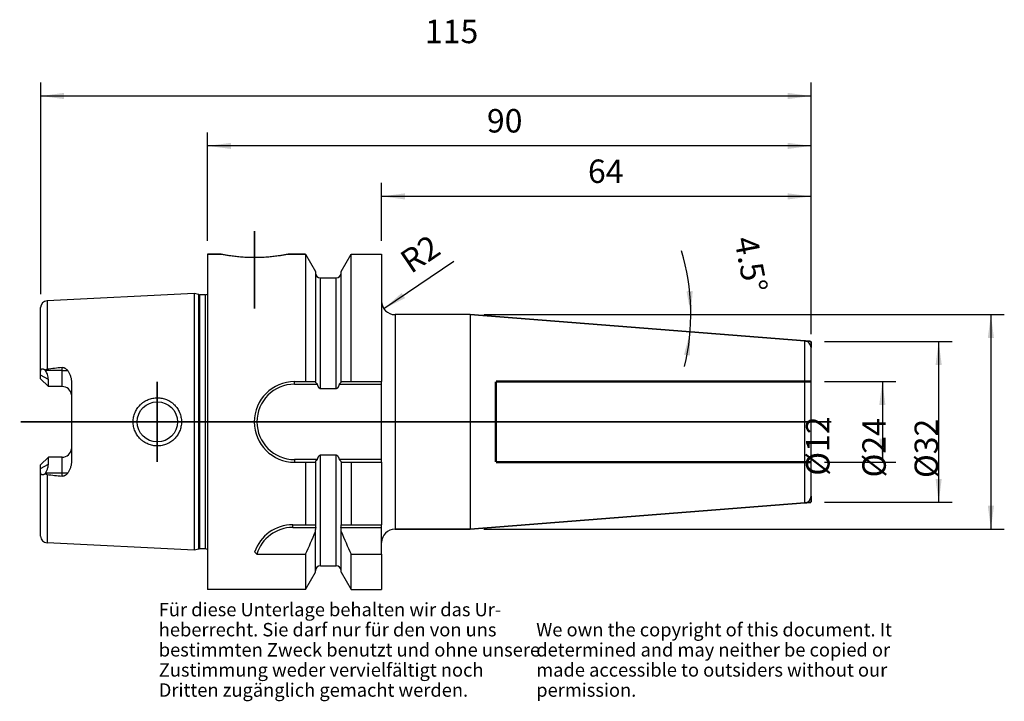
# Model space of a CAD drawing. Units: inches. Extents: x 61 to 208, y 263 to 365.
import ezdxf

# ---------------------------------------------------------------- set-up
doc = ezdxf.new("R2010")
doc.units = ezdxf.units.IN
doc.linetypes.add('DASHED', pattern=[15, 7, -8])
doc.linetypes.add('DOT_CENTER', pattern=[14, 12, -1, 0, -1])
for name, color, linetype in [('1', 7, 'Continuous'), ('BEZUGSACHSEN', 7, 'Continuous'), ('BOHRUNGEN', 7, 'Continuous'), ('FASEN', 7, 'Continuous'), ('RUNDUNGEN', 7, 'Continuous'), ('TEIL_STARTBEZUEGE', 7, 'Continuous')]:
    doc.layers.add(name, color=color, linetype=linetype)
doc.styles.add('CONVERTER_11', font='txt.shx', dxfattribs={"width": 0.72})
doc.dimstyles.new('ME10_DIM_10', dxfattribs={"dimtxt": 3.5, "dimasz": 3.5, "dimexe": 2, "dimexo": 2, "dimgap": 2, "dimtad": 1, "dimdsep": 46, "dimtxsty": 'CONVERTER_11', "dimsah": 1, "dimcen": 0.09, "dimclrd": 2, "dimclre": 2, "dimclrt": 3, "dimadec": 0, "dimazin": 0, "dimtol": 1, "dimtfac": 0.7, "dimtdec": 0, "dimtmove": 0, "dimatfit": 3, "dimfxl": 1, "dimtolj": 1, "dimtzin": 0, "dimarcsym": 0})
doc.dimstyles.new('ME10_DIM_11', dxfattribs={"dimtxt": 3.5, "dimasz": 3.5, "dimexe": 2, "dimexo": 2, "dimgap": 2, "dimtad": 1, "dimdsep": 46, "dimtxsty": 'CONVERTER_11', "dimsah": 1, "dimcen": 0.09, "dimclrd": 2, "dimclre": 2, "dimclrt": 3, "dimadec": 0, "dimazin": 0, "dimtol": 1, "dimtfac": 0.7, "dimtdec": 0, "dimtmove": 0, "dimatfit": 3, "dimfxl": 1, "dimtolj": 1, "dimtzin": 0, "dimarcsym": 0})
doc.dimstyles.new('ME10_DIM_12', dxfattribs={"dimtxt": 3.5, "dimasz": 3.5, "dimexe": 2, "dimexo": 2, "dimgap": 2, "dimtad": 1, "dimdsep": 46, "dimtxsty": 'CONVERTER_11', "dimsah": 1, "dimcen": 0.09, "dimclrd": 2, "dimclre": 2, "dimclrt": 3, "dimadec": 0, "dimazin": 0, "dimtol": 1, "dimtfac": 0.7, "dimtdec": 0, "dimtmove": 0, "dimatfit": 3, "dimfxl": 1, "dimtolj": 1, "dimtzin": 0, "dimarcsym": 0})
doc.dimstyles.new('ME10_DIM_13', dxfattribs={"dimtxt": 3.5, "dimasz": 3.5, "dimexe": 2, "dimexo": 2, "dimgap": 2, "dimtad": 1, "dimdec": 0, "dimdsep": 46, "dimtxsty": 'CONVERTER_11', "dimsah": 1, "dimcen": 0.09, "dimclrd": 2, "dimclre": 2, "dimclrt": 3, "dimadec": 0, "dimazin": 0, "dimtol": 1, "dimtfac": 0.7, "dimtdec": 0, "dimtmove": 0, "dimatfit": 3, "dimfxl": 1, "dimtolj": 1, "dimtzin": 0, "dimarcsym": 0})
doc.dimstyles.new('ME10_DIM_14', dxfattribs={"dimtxt": 3.5, "dimasz": 3.5, "dimexe": 2, "dimexo": 2, "dimgap": 2, "dimtad": 1, "dimdsep": 46, "dimtxsty": 'CONVERTER_11', "dimsah": 1, "dimcen": 0.09, "dimclrd": 2, "dimclre": 2, "dimclrt": 3, "dimadec": 0, "dimazin": 0, "dimtol": 1, "dimtfac": 0.7, "dimtdec": 0, "dimtmove": 0, "dimatfit": 3, "dimfxl": 1, "dimtolj": 1, "dimtzin": 0, "dimarcsym": 0})
doc.dimstyles.new('ME10_DIM_15', dxfattribs={"dimtxt": 3.5, "dimasz": 3.5, "dimexe": 2, "dimexo": 2, "dimgap": 2, "dimtad": 1, "dimdec": 0, "dimdsep": 46, "dimtxsty": 'CONVERTER_11', "dimsah": 1, "dimcen": 0.09, "dimclrd": 2, "dimclre": 2, "dimclrt": 3, "dimadec": 0, "dimazin": 0, "dimtol": 1, "dimtfac": 0.7, "dimtdec": 0, "dimtmove": 0, "dimatfit": 3, "dimfxl": 1, "dimtolj": 1, "dimtzin": 0, "dimarcsym": 0})
doc.dimstyles.new('ME10_DIM_16', dxfattribs={"dimtxt": 3.5, "dimasz": 3.5, "dimexe": 2, "dimexo": 2, "dimgap": 2, "dimtad": 1, "dimdsep": 46, "dimtxsty": 'CONVERTER_11', "dimsah": 1, "dimcen": 0.09, "dimclrd": 2, "dimclre": 2, "dimclrt": 3, "dimadec": 0, "dimazin": 0, "dimtol": 1, "dimtfac": 0.7, "dimtdec": 0, "dimtmove": 0, "dimatfit": 3, "dimfxl": 1, "dimtolj": 1, "dimtzin": 0, "dimarcsym": 0})

# ---------------------------------------------------------------- blocks, each defined once
blk = doc.blocks.new('Urheberrecht_DE-EN_horizontal', base_point=(135.51, 269.93))
at = {"layer": '1', "color": 1, "char_height": 2, "attachment_point": 7, "line_spacing_factor": 0.90036, "style": 'CONVERTER_11'}
for s, insert in [('Für diese Unterlage behalten wir das Ur-\\Pheberrecht. Sie darf nur für den von uns \\Pbestimmten Zweck benutzt und ohne unsere \\PZustimmung weder vervielfältigt noch\\PDritten zugänglich gemacht werden.', (82.05, 263.13)), ('We own the copyright of this document. It \\Pdetermined and may neither be copied or \\Pmade accessible to outsiders without our\\Ppermission.', (138.34, 263.13))]:
    blk.add_mtext(s, dxfattribs=dict(at, insert=insert))
blk = doc.blocks.new('*D2')
at = {"layer": '1', "color": 2, "linetype": 'Continuous'}
for p, q in [((181.33, 310.76), (191.95, 310.76)), ((189.95, 310.76), (189.95, 298.76)), ((181.33, 298.76), (191.95, 298.76))]:
    blk.add_line(p, q, dxfattribs=at)
at = {"layer": '1', "color": 2}
for points in [[(190.41, 307.26), (189.49, 307.26), (189.95, 310.76)], [(189.49, 302.26), (190.41, 302.26), (189.95, 298.76)]]:
    blk.add_solid(points, dxfattribs=at)
at = {"layer": '1', "color": 3, "insert": (187.95, 296.72), "char_height": 3.5, "attachment_point": 7, "rotation": 90, "line_spacing_factor": 0.60024, "style": 'CONVERTER_11'}
blk.add_mtext('\\C3;%%c\\C3;\\C3;12\\C2;\\H2.45;\\S^ ;\\C3;', dxfattribs=at)
blk = doc.blocks.new('*D3')
at = {"layer": '1', "color": 2, "linetype": 'Continuous'}
for p, q in [((181.33, 316.76), (200.35, 316.76)), ((198.35, 316.76), (198.35, 292.76)), ((181.33, 292.76), (200.35, 292.76))]:
    blk.add_line(p, q, dxfattribs=at)
at = {"layer": '1', "color": 2}
for points in [[(198.81, 313.26), (197.89, 313.26), (198.35, 316.76)], [(197.89, 296.26), (198.81, 296.26), (198.35, 292.76)]]:
    blk.add_solid(points, dxfattribs=at)
at = {"layer": '1', "color": 3, "insert": (196.35, 296.47), "char_height": 3.5, "attachment_point": 7, "rotation": 90, "line_spacing_factor": 0.60024, "style": 'CONVERTER_11'}
blk.add_mtext('\\C3;%%c\\C3;\\C3;24\\C2;\\H2.45;\\S^ ;\\C3;', dxfattribs=at)
blk = doc.blocks.new('*D4')
at = {"layer": '1', "color": 2, "linetype": 'Continuous'}
for p, q in [((130.5, 320.76), (208.14, 320.76)), ((206.14, 320.76), (206.14, 288.76)), ((130.5, 288.76), (208.14, 288.76))]:
    blk.add_line(p, q, dxfattribs=at)
at = {"layer": '1', "color": 2}
for points in [[(206.6, 317.26), (205.68, 317.26), (206.14, 320.76)], [(205.68, 292.26), (206.6, 292.26), (206.14, 288.76)]]:
    blk.add_solid(points, dxfattribs=at)
at = {"layer": '1', "color": 3, "insert": (204.14, 296.38), "char_height": 3.5, "attachment_point": 7, "rotation": 90, "line_spacing_factor": 0.60024, "style": 'CONVERTER_11'}
blk.add_mtext('\\C3;%%c\\C3;\\C3;32\\C2;\\H2.45;\\S^ ;\\C3;', dxfattribs=at)
blk = doc.blocks.new('*D5')
at = {"layer": '1', "color": 2, "linetype": 'Continuous'}
for p, q in [((115.28, 331.76), (115.28, 340.39)), ((179.33, 317.83), (179.33, 340.39)), ((179.33, 338.39), (115.28, 338.39))]:
    blk.add_line(p, q, dxfattribs=at)
at = {"layer": '1', "color": 2}
for points in [[(118.78, 338.85), (118.78, 337.93), (115.28, 338.39)], [(175.83, 337.93), (175.83, 338.85), (179.33, 338.39)]]:
    blk.add_solid(points, dxfattribs=at)
at = {"layer": '1', "color": 3, "insert": (146.05, 340.39), "char_height": 3.5, "attachment_point": 7, "rotation": 0.0001, "line_spacing_factor": 0.60024, "style": 'CONVERTER_11'}
blk.add_mtext('\\C3;\\C3;\\C3;64\\C2;\\H2.45;\\S^ ;\\C3;', dxfattribs=at)
blk = doc.blocks.new('*D6')
at = {"layer": '1', "color": 2, "linetype": 'Continuous'}
for p, q in [((89.33, 331.76), (89.33, 347.92)), ((179.33, 317.83), (179.33, 347.92)), ((179.33, 345.92), (89.33, 345.92))]:
    blk.add_line(p, q, dxfattribs=at)
at = {"layer": '1', "color": 2}
for points in [[(92.83, 346.38), (92.83, 345.46), (89.33, 345.92)], [(175.83, 345.46), (175.83, 346.38), (179.33, 345.92)]]:
    blk.add_solid(points, dxfattribs=at)
at = {"layer": '1', "color": 3, "insert": (130.98, 347.92), "char_height": 3.5, "attachment_point": 7, "rotation": 0.0001, "line_spacing_factor": 0.60024, "style": 'CONVERTER_11'}
blk.add_mtext('\\C3;\\C3;\\C3;90\\C2;\\H2.45;\\S^ ;\\C3;', dxfattribs=at)
blk = doc.blocks.new('*D7')
at = {"layer": '1', "color": 2, "linetype": 'Continuous'}
for p, q in [((64.43, 323.81), (64.43, 355.36)), ((179.33, 317.83), (179.33, 355.36)), ((179.33, 353.36), (64.43, 353.36))]:
    blk.add_line(p, q, dxfattribs=at)
at = {"layer": '1', "color": 2}
for points in [[(67.93, 353.83), (67.93, 352.9), (64.43, 353.36)], [(175.83, 352.9), (175.83, 353.83), (179.33, 353.36)]]:
    blk.add_solid(points, dxfattribs=at)
at = {"layer": '1', "color": 3, "insert": (121.74, 355.36), "char_height": 3.5, "attachment_point": 7, "rotation": 0.0001, "line_spacing_factor": 0.60024, "style": 'CONVERTER_11'}
blk.add_mtext('\\C3;\\C3;\\C3;115\\C2;\\H2.45;\\S^ ;\\C3;', dxfattribs=at)
blk = doc.blocks.new('*D8')
at = {"layer": '1', "color": 2, "linetype": 'Continuous'}
blk.add_line((126.03, 328.67), (115.62, 321.64), dxfattribs=at)
at = {"layer": '1', "color": 2}
blk.add_solid([(118.26, 323.98), (118.78, 323.21), (115.62, 321.64)], dxfattribs=at)
at = {"layer": '1', "color": 3, "insert": (118.76, 326.17), "char_height": 3.5, "attachment_point": 7, "rotation": 34.0116, "line_spacing_factor": 0.60024, "style": 'CONVERTER_11'}
blk.add_mtext('\\C3; R\\C3;\\C3;2\\C2;\\H2.45;\\S^ ;\\C3;', dxfattribs=at)
blk = doc.blocks.new('*D9')
at = {"layer": '1', "color": 2, "linetype": 'Continuous'}
for p, q in [((130.5, 320.76), (161.39, 320.76)), ((161.39, 320.76), (163.39, 320.76))]:
    blk.add_line(p, q, dxfattribs=at)
blk.add_arc((128.5, 320.76), 32.89, 346.3543, 16.8192, dxfattribs=at)
at = {"layer": '1', "color": 2}
for points in [[(160.75, 324.23), (161.67, 324.28), (161.39, 320.76)], [(161.29, 314.65), (160.37, 314.77), (161.29, 318.18)]]:
    blk.add_solid(points, dxfattribs=at)
at = {"layer": '1', "color": 3, "insert": (162.07, 330.9), "char_height": 3.5, "attachment_point": 7, "rotation": 281.0339, "line_spacing_factor": 0.60024, "style": 'CONVERTER_11'}
blk.add_mtext('\\C3;\\C3;\\C3;4.5%%d\\C2;\\H2.45;\\S^ ;\\C3;', dxfattribs=at)

msp = doc.modelspace()

# ---------------------------------------------------------------- linework, layer by layer
at = {"color": 7, "linetype": 'Continuous'}
for p, q in [((89.326, 329.756), (89.326, 279.756)), ((89.326, 329.756), (91.326, 329.756)), ((101.326, 329.756), (103.934, 329.756)), ((103.934, 329.756), (103.934, 310.774)), ((103.934, 329.756), (105.414, 327.194)), ((109.239, 327.194), (110.718, 329.756)), ((110.718, 310.774), (110.718, 329.756)), ((110.718, 329.756), (115.276, 329.756)), ((115.276, 329.756), (115.276, 310.774)), ((105.414, 327.194), (105.414, 310.774)), ((106.164, 326.231), (108.489, 326.231)), ((109.239, 310.774), (109.239, 327.194)), ((87.326, 323.911), (65.376, 322.811)), ((87.326, 323.911), (87.326, 285.601)), ((87.996, 323.731), (87.326, 323.911)), ((89.024, 323.711), (88.152, 323.711)), ((64.426, 311.176), (64.426, 321.812)), ((128.501, 320.756), (128.501, 288.756)), ((128.501, 320.756), (178.405, 316.829)), ((65.114, 312.492), (65.163, 312.406)), ((65.576, 310.026), (64.426, 311.176)), ((65.576, 310.026), (65.576, 311.065)), ((67.626, 310.026), (65.576, 310.026)), ((102.294, 310.774), (105.414, 310.774)), ((102.294, 310.374), (105.692, 310.374)), ((108.96, 310.374), (115.276, 310.374)), ((109.239, 310.774), (115.276, 310.774)), ((108.489, 309.692), (106.164, 309.692)), ((106.164, 299.82), (108.489, 299.82)), ((64.426, 298.336), (65.576, 299.486)), ((64.426, 287.7), (64.426, 298.336)), ((65.576, 298.447), (65.576, 299.486)), ((67.626, 299.486), (65.576, 299.486)), ((105.692, 299.139), (102.294, 299.139)), ((102.294, 298.739), (105.414, 298.739)), ((103.934, 298.739), (103.934, 289.406)), ((105.414, 298.739), (105.414, 289.406)), ((115.276, 299.139), (108.96, 299.139)), ((109.239, 298.739), (109.239, 289.406)), ((109.239, 298.739), (115.276, 298.739)), ((110.718, 298.739), (110.718, 289.406)), ((115.276, 298.739), (115.276, 289.406)), ((65.163, 297.106), (65.114, 297.02)), ((128.501, 288.756), (178.405, 292.684)), ((102.02, 289.406), (105.45, 289.406)), ((109.202, 289.406), (115.276, 289.406)), ((102.02, 289.006), (105.45, 289.006)), ((105.414, 282.319), (105.414, 288.684)), ((109.202, 289.006), (115.276, 289.006)), ((109.239, 282.319), (109.239, 288.684)), ((117.276, 288.756), (128.501, 288.756)), ((87.326, 285.601), (65.376, 286.701)), ((87.996, 285.781), (87.326, 285.601)), ((89.024, 285.801), (88.152, 285.801)), ((96.658, 285.023), (103.934, 285.023)), ((103.934, 285.023), (103.934, 279.756)), ((110.718, 285.023), (115.276, 285.023)), ((110.718, 279.756), (110.718, 285.023)), ((115.276, 285.023), (115.276, 279.756)), ((103.934, 279.756), (105.414, 282.319)), ((106.164, 283.281), (108.489, 283.281)), ((109.239, 282.319), (110.718, 279.756)), ((103.934, 279.756), (89.326, 279.756)), ((110.718, 279.756), (115.276, 279.756))]:
    msp.add_line(p, q, dxfattribs=at)
at = {"color": 9, "linetype": 'Continuous'}
for p, q in [((106.164, 309.692), (106.164, 326.231)), ((108.489, 309.692), (108.489, 326.231)), ((87.996, 285.781), (87.996, 323.731)), ((88.152, 285.801), (88.152, 323.711)), ((89.024, 285.801), (89.024, 323.711)), ((65.376, 322.811), (65.376, 312.605)), ((65.576, 311.065), (64.426, 311.713)), ((67.626, 312.406), (65.163, 312.406)), ((106.164, 283.281), (106.164, 299.82)), ((108.489, 283.281), (108.489, 299.82)), ((64.426, 297.799), (65.576, 298.447)), ((67.626, 297.106), (65.163, 297.106)), ((65.376, 296.908), (65.376, 286.701))]:
    msp.add_line(p, q, dxfattribs=at)
at = {"color": 7, "linetype": 'Continuous'}
for centre, radius, start, end in [((106.164, 326.981), 0.75, 180, 270), ((108.489, 326.981), 0.75, 270, 0), ((88.152, 324.311), 0.6, 255, 270), ((89.024, 324.311), 0.6, 270, 300.29682), ((65.426, 321.812), 1, 92.86812, 180), ((102.294, 304.756), 6.017, 90, 270), ((105.917, 298.663), 0.504, 166.15961, 171.38049), ((71.671, 289.206), 33.78, 359.66077, 0.33923), ((142.982, 289.206), 33.78, 179.66077, 180.33923), ((-11.34, 337.677), 126.73, 335.45081, 337.11375), ((106.839, 288.684), 1.425, 166.94549, 180.02558), ((107.813, 288.684), 1.425, 359.97442, 13.05451), ((225.993, 337.677), 126.73, 202.88625, 204.54919), ((65.426, 287.7), 1, 180, 267.13188), ((88.152, 285.201), 0.6, 90, 105), ((89.024, 285.201), 0.6, 59.70318, 90), ((106.164, 282.531), 0.75, 90, 180), ((108.489, 282.531), 0.75, 0, 90)]:
    msp.add_arc(centre, radius, start, end, dxfattribs=at)
for points, knots in [([(64.426, 312.301), (64.427, 312.324), (64.428, 312.369), (64.437, 312.434), (64.452, 312.495), (64.472, 312.54), (64.492, 312.572), (64.508, 312.593), (64.527, 312.612), (64.546, 312.628), (64.568, 312.642), (64.591, 312.653), (64.615, 312.662), (64.65, 312.67), (64.696, 312.673), (64.753, 312.667), (64.812, 312.654), (64.872, 312.632), (64.933, 312.605), (64.994, 312.572), (65.055, 312.534), (65.094, 312.506), (65.114, 312.492)], [0, 0, 0, 0, 0.06794228, 0.13599047, 0.19603114, 0.25582886, 0.28290458, 0.30997517, 0.33576214, 0.36154501, 0.38688748, 0.412231, 0.43802215, 0.46381821, 0.51908283, 0.57458222, 0.63660032, 0.69855804, 0.7666673, 0.83479234, 0.90784342, 0.9808741, 0.9808741, 0.9808741, 0.9808741]), ([(65.114, 312.492), (65.134, 312.506), (65.173, 312.534), (65.237, 312.567), (65.305, 312.593), (65.352, 312.601), (65.376, 312.605)], [0, 0, 0, 0, 0.07203356, 0.14417346, 0.21635936, 0.28832965, 0.28832965, 0.28832965, 0.28832965]), ([(65.576, 311.065), (65.568, 311.194), (65.55, 311.451), (65.444, 311.802), (65.316, 312.121), (65.214, 312.311), (65.163, 312.406)], [0, 0, 0, 0, 0.3847579, 0.769666, 1.0931832, 1.4165708, 1.4165708, 1.4165708, 1.4165708]), ([(105.692, 310.374), (105.657, 310.4), (105.586, 310.452), (105.517, 310.535), (105.473, 310.607), (105.449, 310.661), (105.43, 310.717), (105.423, 310.755), (105.419, 310.774)], [0, 0, 0, 0, 0.13128481, 0.26261319, 0.32270007, 0.38272859, 0.44046711, 0.49813594, 0.49813594, 0.49813594, 0.49813594]), ([(106.164, 309.692), (106.155, 309.693), (106.136, 309.694), (106.11, 309.7), (106.084, 309.71), (106.06, 309.723), (106.038, 309.738), (106.016, 309.755), (105.996, 309.773), (105.971, 309.8), (105.942, 309.834), (105.911, 309.879), (105.882, 309.925), (105.856, 309.972), (105.831, 310.02), (105.808, 310.069), (105.786, 310.119), (105.758, 310.186), (105.726, 310.271), (105.703, 310.339), (105.692, 310.374)], [0, 0, 0, 0, 0.02720677, 0.05448818, 0.08172262, 0.10894305, 0.13613668, 0.16333516, 0.19049683, 0.21765614, 0.27191429, 0.32622063, 0.38049973, 0.43475966, 0.48902334, 0.54329039, 0.59755301, 0.65181627, 0.76033463, 0.86885466, 0.86885466, 0.86885466, 0.86885466]), ([(108.96, 310.374), (108.949, 310.339), (108.926, 310.271), (108.894, 310.186), (108.867, 310.119), (108.845, 310.069), (108.822, 310.02), (108.797, 309.972), (108.77, 309.925), (108.741, 309.879), (108.71, 309.834), (108.681, 309.799), (108.656, 309.773), (108.636, 309.755), (108.615, 309.738), (108.592, 309.723), (108.568, 309.71), (108.542, 309.7), (108.516, 309.694), (108.498, 309.693), (108.489, 309.692)], [0, 0, 0, 0, 0.10852855, 0.21705546, 0.27132413, 0.32559211, 0.37986506, 0.43413477, 0.48840078, 0.54268554, 0.59699189, 0.65125113, 0.67841243, 0.70557511, 0.73276021, 0.75994217, 0.7871533, 0.81437602, 0.84165258, 0.86885632, 0.86885632, 0.86885632, 0.86885632]), ([(109.233, 310.774), (109.23, 310.755), (109.222, 310.717), (109.204, 310.661), (109.179, 310.607), (109.136, 310.535), (109.066, 310.452), (108.995, 310.4), (108.96, 310.374)], [0, 0, 0, 0, 0.05766319, 0.11539613, 0.17542422, 0.23551054, 0.36684491, 0.49813609, 0.49813609, 0.49813609, 0.49813609]), ([(105.692, 299.139), (105.703, 299.173), (105.726, 299.242), (105.758, 299.326), (105.786, 299.393), (105.807, 299.443), (105.831, 299.492), (105.856, 299.54), (105.882, 299.587), (105.911, 299.633), (105.942, 299.678), (105.971, 299.713), (105.996, 299.739), (106.016, 299.757), (106.038, 299.774), (106.06, 299.789), (106.084, 299.802), (106.11, 299.812), (106.136, 299.819), (106.155, 299.82), (106.164, 299.82)], [0, 0, 0, 0, 0.10850256, 0.21700336, 0.27125832, 0.32551276, 0.37977192, 0.43402723, 0.48827889, 0.54255117, 0.59685411, 0.65110513, 0.67825793, 0.70541612, 0.73262287, 0.75981948, 0.78706926, 0.81434048, 0.84163565, 0.86885049, 0.86885049, 0.86885049, 0.86885049]), ([(108.489, 299.82), (108.498, 299.82), (108.516, 299.819), (108.542, 299.812), (108.568, 299.802), (108.592, 299.789), (108.615, 299.774), (108.636, 299.757), (108.656, 299.739), (108.681, 299.713), (108.71, 299.678), (108.741, 299.634), (108.77, 299.588), (108.797, 299.54), (108.822, 299.492), (108.845, 299.443), (108.867, 299.393), (108.894, 299.326), (108.926, 299.242), (108.949, 299.173), (108.96, 299.139)], [0, 0, 0, 0, 0.02720742, 0.05448971, 0.08172526, 0.10894653, 0.13613949, 0.1633375, 0.19049991, 0.21765987, 0.27191805, 0.32622456, 0.38050321, 0.43476264, 0.48902584, 0.54329245, 0.59755468, 0.65181755, 0.76033513, 0.86885439, 0.86885439, 0.86885439, 0.86885439]), ([(65.163, 297.106), (65.231, 297.237), (65.369, 297.498), (65.494, 297.862), (65.564, 298.18), (65.572, 298.358), (65.576, 298.447)], [0, 0, 0, 0, 0.441969, 0.8839021, 1.1505186, 1.4167346, 1.4167346, 1.4167346, 1.4167346]), ([(105.428, 298.784), (105.439, 298.818), (105.46, 298.886), (105.519, 298.981), (105.596, 299.069), (105.66, 299.115), (105.692, 299.139)], [0, 0, 0, 0, 0.10684566, 0.21425719, 0.33336791, 0.45213431, 0.45213431, 0.45213431, 0.45213431]), ([(108.96, 299.139), (108.995, 299.113), (109.066, 299.061), (109.136, 298.977), (109.179, 298.905), (109.204, 298.851), (109.222, 298.795), (109.23, 298.758), (109.233, 298.739)], [0, 0, 0, 0, 0.13129119, 0.26262558, 0.32271188, 0.38273996, 0.4404729, 0.49813609, 0.49813609, 0.49813609, 0.49813609]), ([(65.114, 297.02), (65.094, 297.006), (65.055, 296.978), (64.994, 296.94), (64.933, 296.907), (64.872, 296.88), (64.812, 296.859), (64.753, 296.845), (64.696, 296.84), (64.65, 296.843), (64.615, 296.851), (64.591, 296.859), (64.568, 296.87), (64.546, 296.884), (64.527, 296.9), (64.508, 296.919), (64.492, 296.94), (64.472, 296.972), (64.452, 297.018), (64.437, 297.078), (64.428, 297.143), (64.427, 297.189), (64.426, 297.211)], [0, 0, 0, 0, 0.07303068, 0.14608177, 0.21420682, 0.2823161, 0.34427383, 0.40629194, 0.46179134, 0.51705599, 0.54285206, 0.56864322, 0.59398676, 0.61932925, 0.64511212, 0.6708991, 0.69796968, 0.72504539, 0.78484308, 0.84488372, 0.91293186, 0.98087409, 0.98087409, 0.98087409, 0.98087409]), ([(65.376, 296.908), (65.352, 296.912), (65.305, 296.919), (65.237, 296.945), (65.173, 296.978), (65.134, 297.006), (65.114, 297.02)], [0, 0, 0, 0, 0.07198201, 0.14417949, 0.21630788, 0.2883301, 0.2883301, 0.2883301, 0.2883301])]:
    msp.add_open_spline(points, degree=3, knots=knots, dxfattribs=at)
at = {"layer": '1', "color": 7, "linetype": 'Continuous', "const_width": 0.25}
for points in [[(178.405, 316.829), (179.326, 316.756)], [(179.326, 315.832), (179.326, 316.756)], [(179.326, 293.681), (179.326, 292.756)], [(178.405, 292.684), (179.326, 292.756)]]:
    msp.add_lwpolyline(points, dxfattribs=at)
at = {"layer": 'BEZUGSACHSEN', "color": 7, "linetype": 'Continuous'}
for p, q in [((91.326, 329.756), (89.326, 329.756)), ((103.934, 329.756), (101.326, 329.756))]:
    msp.add_line(p, q, dxfattribs=at)
at = {"layer": 'BEZUGSACHSEN', "color": 7, "linetype": 'DOT_CENTER', "const_width": 0.25}
for points in [[(96.326, 333.251), (96.326, 321.651)], [(81.826, 298.756), (81.826, 310.756)]]:
    msp.add_lwpolyline(points, dxfattribs=at)
at = {"layer": 'BEZUGSACHSEN', "color": 7, "linetype": 'Continuous'}
for points, knots in [([(96.326, 329.251), (96.006, 329.255), (95.367, 329.262), (94.457, 329.317), (93.598, 329.398), (92.877, 329.49), (92.248, 329.586), (91.824, 329.661), (91.517, 329.718), (91.39, 329.744), (91.326, 329.756)], [0, 0, 0, 0, 0.9592795, 1.9186988, 2.7334136, 3.5480617, 4.0964659, 4.6448524, 4.8391611, 5.0334649, 5.0334649, 5.0334649, 5.0334649]), ([(101.326, 329.756), (101.263, 329.744), (101.136, 329.718), (100.829, 329.661), (100.405, 329.586), (99.775, 329.49), (99.055, 329.398), (98.195, 329.317), (97.286, 329.262), (96.646, 329.255), (96.326, 329.251)], [0, 0, 0, 0, 0.1942982, 0.3886012, 0.9369792, 1.4853749, 2.3000274, 3.1147466, 4.0741757, 5.0334649, 5.0334649, 5.0334649, 5.0334649])]:
    msp.add_open_spline(points, degree=3, knots=knots, dxfattribs=at)
at = {"layer": 'BOHRUNGEN', "color": 8, "linetype": 'DASHED', "const_width": 0.35}
for points in [[(179.326, 310.756), (132.326, 310.756)], [(132.326, 298.756), (132.326, 310.756)], [(179.326, 298.756), (132.326, 298.756)]]:
    msp.add_lwpolyline(points, dxfattribs=at)
at = {"layer": 'FASEN', "color": 9, "linetype": 'Continuous'}
for p, q in [((102.294, 310.374), (102.294, 310.774)), ((102.294, 299.139), (102.294, 298.739)), ((102.02, 289.006), (102.02, 289.406))]:
    msp.add_line(p, q, dxfattribs=at)
at = {"layer": 'FASEN', "color": 7, "linetype": 'Continuous'}
for p, q in [((115.276, 298.739), (115.276, 310.774)), ((115.276, 285.023), (115.276, 289.406))]:
    msp.add_line(p, q, dxfattribs=at)
msp.add_circle((81.826, 304.756), 3, dxfattribs=at)
for centre, radius, start, end in [((102.294, 304.756), 5.617, 90, 270), ((102.02, 283.406), 6, 90, 161.1846), ((102.02, 283.406), 5.6, 90, 163.21313), ((104.5, 293.19), 11.322, 223.88426, 226.15954)]:
    msp.add_arc(centre, radius, start, end, dxfattribs=at)
for points, knots in [([(78.227, 304.756), (78.23, 304.874), (78.237, 305.11), (78.291, 305.461), (78.377, 305.804), (78.497, 306.137), (78.649, 306.457), (78.832, 306.76), (79.044, 307.044), (79.243, 307.261), (79.414, 307.423), (79.549, 307.538), (79.688, 307.646), (79.882, 307.781), (80.136, 307.931), (80.457, 308.081), (80.791, 308.199), (81.135, 308.284), (81.486, 308.334), (81.84, 308.351), (82.193, 308.333), (82.542, 308.281), (82.885, 308.196), (83.217, 308.077), (83.535, 307.927), (83.787, 307.776), (83.978, 307.642), (84.117, 307.534), (84.25, 307.419), (84.419, 307.258), (84.616, 307.041), (84.826, 306.758), (85.007, 306.456), (85.157, 306.136), (85.276, 305.804), (85.362, 305.46), (85.415, 305.11), (85.422, 304.874), (85.425, 304.756)], [0, 0, 0, 0, 0.3536627, 0.7077087, 1.061386, 1.4149409, 1.7682736, 2.1216793, 2.4749905, 2.8281248, 3.0048616, 3.1815423, 3.3582896, 3.5350926, 3.8886932, 4.242467, 4.5963794, 4.9502474, 5.3039476, 5.6576614, 6.0107126, 6.3637472, 6.7158061, 7.0679091, 7.419215, 7.7703463, 7.9458548, 8.1213087, 8.2967592, 8.472265, 8.8233459, 9.1746016, 9.5267212, 9.8787751, 10.2317986, 10.5849361, 10.9388956, 11.2924856, 11.2924856, 11.2924856, 11.2924856]), ([(85.425, 304.756), (85.422, 304.638), (85.415, 304.402), (85.362, 304.052), (85.276, 303.709), (85.158, 303.376), (85.007, 303.057), (84.826, 302.754), (84.616, 302.472), (84.38, 302.211), (84.119, 301.975), (83.837, 301.766), (83.535, 301.585), (83.217, 301.435), (82.885, 301.317), (82.542, 301.231), (82.193, 301.179), (81.84, 301.161), (81.486, 301.178), (81.135, 301.229), (80.791, 301.313), (80.457, 301.431), (80.136, 301.581), (79.882, 301.732), (79.688, 301.866), (79.549, 301.975), (79.414, 302.089), (79.243, 302.251), (79.044, 302.469), (78.832, 302.752), (78.649, 303.055), (78.497, 303.375), (78.377, 303.708), (78.291, 304.052), (78.237, 304.402), (78.23, 304.638), (78.227, 304.756)], [0, 0, 0, 0, 0.3535889, 0.7075507, 1.0606848, 1.41371, 1.7657799, 2.117876, 2.4690556, 2.8202277, 3.1710844, 3.5219413, 3.8731601, 4.2243818, 4.5764617, 4.9285426, 5.2815818, 5.6346263, 5.9883397, 6.3420415, 6.6959084, 7.0498208, 7.4035952, 7.757194, 7.9339944, 8.1107397, 8.2874205, 8.4641575, 8.8172875, 9.1705923, 9.5239975, 9.877334, 10.2308931, 10.5845679, 10.9386094, 11.2922746, 11.2922746, 11.2922746, 11.2922746])]:
    msp.add_open_spline(points, degree=3, knots=knots, dxfattribs=at)
at = {"layer": 'RUNDUNGEN', "color": 9, "linetype": 'Continuous'}
for p, q in [((117.276, 320.756), (117.276, 288.756)), ((178.405, 292.684), (178.405, 316.829)), ((67.626, 310.026), (67.626, 312.861)), ((67.626, 312.406), (68.444, 312.406)), ((67.626, 296.652), (67.626, 299.486)), ((68.444, 297.106), (67.626, 297.106))]:
    msp.add_line(p, q, dxfattribs=at)
at = {"layer": 'RUNDUNGEN', "color": 7, "linetype": 'Continuous'}
for p, q in [((128.501, 320.756), (117.276, 320.756)), ((178.405, 316.829), (128.501, 320.756)), ((179.326, 293.681), (179.326, 315.832)), ((69.026, 310.687), (69.026, 298.825)), ((178.405, 292.684), (128.501, 288.756)), ((128.501, 288.756), (117.276, 288.756))]:
    msp.add_line(p, q, dxfattribs=at)
for centre, radius, start, end in [((117.276, 322.756), 2, 180, 270), ((178.326, 315.832), 1, 0, 85.5), ((154.596, -461.68), 779.408, 96.406681, 96.573152), ((67.626, 308.626), 1.4, 6.0571, 90), ((67.626, 300.886), 1.4, 270, 353.9429), ((154.596, 1071.192), 779.408, 263.426848, 263.593319), ((178.326, 293.681), 1, 274.5, 0), ((117.276, 286.756), 2, 90, 180)]:
    msp.add_arc(centre, radius, start, end, dxfattribs=at)
for points, knots in [([(67.626, 312.861), (67.669, 312.863), (67.754, 312.868), (67.879, 312.846), (67.998, 312.805), (68.107, 312.746), (68.206, 312.674), (68.294, 312.592), (68.374, 312.502), (68.421, 312.438), (68.444, 312.406)], [0, 0, 0, 0, 0.12730798, 0.25498938, 0.37930734, 0.50359897, 0.6245667, 0.74555917, 0.86459374, 0.98355104, 0.98355104, 0.98355104, 0.98355104]), ([(68.444, 312.406), (68.487, 312.343), (68.571, 312.216), (68.683, 312.016), (68.782, 311.809), (68.867, 311.595), (68.935, 311.376), (68.986, 311.15), (69.02, 310.92), (69.024, 310.765), (69.026, 310.687)], [0, 0, 0, 0, 0.2286534, 0.4574174, 0.6866652, 0.915864, 1.1463141, 1.3768317, 1.6095542, 1.8420488, 1.8420488, 1.8420488, 1.8420488]), ([(69.026, 298.825), (69.024, 298.747), (69.02, 298.592), (68.986, 298.362), (68.935, 298.137), (68.867, 297.917), (68.782, 297.703), (68.683, 297.496), (68.571, 297.296), (68.487, 297.17), (68.444, 297.106)], [0, 0, 0, 0, 0.2324948, 0.4652174, 0.6957353, 0.9261856, 1.1553844, 1.3846322, 1.6133958, 1.8420488, 1.8420488, 1.8420488, 1.8420488]), ([(68.444, 297.106), (68.421, 297.074), (68.374, 297.01), (68.294, 296.921), (68.206, 296.839), (68.107, 296.766), (67.998, 296.708), (67.899, 296.673), (67.817, 296.656), (67.754, 296.648), (67.69, 296.646), (67.647, 296.65), (67.626, 296.652)], [0, 0, 0, 0, 0.11900592, 0.23808147, 0.35906919, 0.48008507, 0.60449065, 0.72865219, 0.79220039, 0.85574099, 0.91981583, 0.98384162, 0.98384162, 0.98384162, 0.98384162])]:
    msp.add_open_spline(points, degree=3, knots=knots, dxfattribs=at)
at = {"layer": 'TEIL_STARTBEZUEGE', "color": 7, "linetype": 'DOT_CENTER', "const_width": 0.25}
msp.add_lwpolyline([(182.326, 304.756), (61.426, 304.756)], dxfattribs=at)

# ---------------------------------------------------------------- block references
msp.add_blockref('Urheberrecht_DE-EN_horizontal', (135.506, 269.931))
at = {"layer": '1'}
msp.add_blockref('*D8', (0, 0), dxfattribs=at)

# ---------------------------------------------------------------- dimensions: what is measured, and where the dimension line sits
for base, p1, dimstyle, picture, middle in [((179.326, 353.365), (64.426, 321.812), 'ME10_DIM_15', '*D7', (124.256, 357.115)), ((179.326, 345.921), (89.326, 329.756), 'ME10_DIM_14', '*D6', (133.085, 349.671)), ((179.326, 338.39), (115.276, 329.756), 'ME10_DIM_13', '*D5', (148.146, 342.14))]:
    dim = msp.add_linear_dim(base=base, p1=p1, p2=(179.326, 315.832), dimstyle=dimstyle, override={"dimpost": '<>'}, dxfattribs=at)
    dim.commit()
    dim.dimension.update_dxf_attribs({"geometry": picture, "text_midpoint": middle, "text_rotation": 0.00014})
dim = msp.add_angular_dim_3p(base=(161.366, 319.465), center=(128.501, 320.756), p1=(161.29, 318.176), p2=(131.79, 320.756), dimstyle='ME10_DIM_16', override={"dimpost": '<>'}, dxfattribs=at)
dim.commit()
dim.dimension.update_dxf_attribs({"geometry": '*D9', "text_midpoint": (164.464, 327.769)})
for base, p1, p2, dimstyle, picture, middle in [((206.14, 320.756), (128.501, 288.756), (128.501, 320.756), 'ME10_DIM_12', '*D4', (202.39, 305.238)), ((198.35, 316.756), (179.326, 292.756), (179.326, 316.756), 'ME10_DIM_11', '*D3', (194.6, 305.325)), ((189.954, 310.756), (179.326, 298.756), (179.326, 310.756), 'ME10_DIM_10', '*D2', (186.204, 305.152))]:
    dim = msp.add_linear_dim(base=base, p1=p1, p2=p2, angle=90, dimstyle=dimstyle, override={"dimpost": '⌀<>'}, dxfattribs=at)
    dim.commit()
    dim.dimension.update_dxf_attribs({"geometry": picture, "text_midpoint": middle, "text_rotation": 90})

doc.saveas('drawing.dxf')
